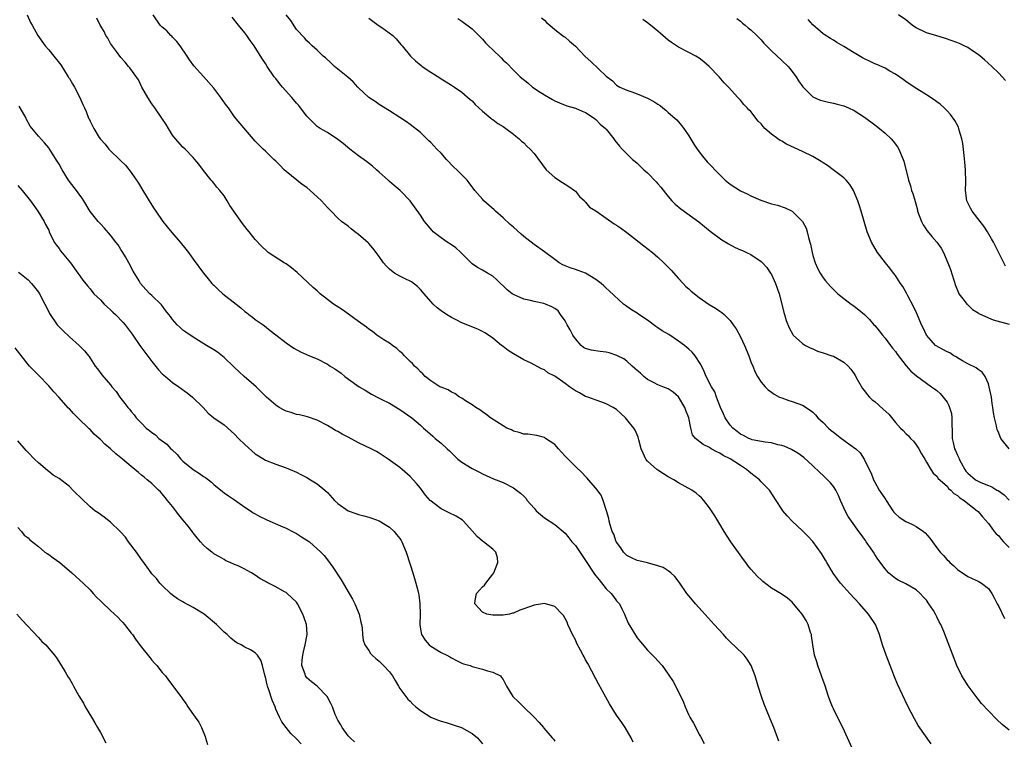
# Model space of a CAD drawing. Units: inches. Extents: x 2622000 to 2625000, y 1482000 to 1485000.
# Drawn here: x 2622833 to 2623024, y 1483893 to 1484032 of the extents above; entities that cross this region are included whole.
import ezdxf

# ---------------------------------------------------------------- set-up
doc = ezdxf.new("R2010")
doc.units = ezdxf.units.IN
doc.header["$MEASUREMENT"] = 0
doc.layers.add('LD26221482_10ft', color=81, linetype='Continuous')

msp = doc.modelspace()

# ---------------------------------------------------------------- linework, layer by layer
at = {"layer": 'LD26221482_10ft'}
for points, elevation in [([(2622834.82, 1484033), (2622835.5, 1484031.5), (2622835.81, 1484031), (2622836.9, 1484029), (2622838.31, 1484027), (2622839, 1484026.19), (2622839.98, 1484025), (2622841.32, 1484023.32), (2622842.8, 1484021), (2622842.86, 1484020.86), (2622843, 1484020.64), (2622843.59, 1484019.59), (2622843.98, 1484019), (2622845.05, 1484017), (2622845.62, 1484015.62), (2622845.94, 1484015), (2622846.27, 1484014.27), (2622846.73, 1484013), (2622846.84, 1484012.84), (2622847, 1484012.4), (2622847.49, 1484011.49), (2622847.72, 1484011), (2622848.76, 1484009.24), (2622849, 1484008.88), (2622849.93, 1484007.93), (2622850.64, 1484007), (2622851, 1484006.67), (2622852.7, 1484005), (2622852.87, 1484004.87), (2622853, 1484004.72), (2622853.89, 1484003.89), (2622855, 1484002.48), (2622856.4, 1484000.4), (2622857.22, 1483999), (2622859, 1483996.15), (2622859.45, 1483995.45), (2622859.73, 1483995), (2622861.12, 1483993), (2622861.93, 1483991.93), (2622862.84, 1483990.84), (2622864.49, 1483989), (2622865.59, 1483987.59), (2622866.08, 1483987), (2622867, 1483985.65), (2622868.98, 1483983), (2622869.88, 1483981.88), (2622870.61, 1483981), (2622870.8, 1483980.8), (2622871, 1483980.64), (2622871.8, 1483979.8), (2622872.74, 1483979), (2622875.29, 1483977), (2622876.23, 1483976.23), (2622877, 1483975.55), (2622877.33, 1483975.33), (2622877.78, 1483975), (2622878.47, 1483974.47), (2622879, 1483974.01), (2622880.51, 1483973), (2622880.79, 1483972.79), (2622881.87, 1483971.87), (2622883, 1483971.05), (2622885, 1483969.46), (2622886.46, 1483968.46), (2622887.76, 1483967.76), (2622889.5, 1483967), (2622891, 1483966.37), (2622893, 1483965.35), (2622893.22, 1483965.22), (2622893.52, 1483965), (2622894.45, 1483964.45), (2622895.62, 1483963.62), (2622896.36, 1483963), (2622898.68, 1483961.32), (2622899.15, 1483961), (2622900.3, 1483960.3), (2622901, 1483959.85), (2622901.54, 1483959.54), (2622902.86, 1483958.86), (2622903.41, 1483958.59), (2622905, 1483957.78), (2622907, 1483956.57), (2622909.34, 1483955), (2622911, 1483953.57), (2622911.6, 1483953), (2622912.35, 1483952.35), (2622913.39, 1483951.39), (2622913.85, 1483951), (2622915, 1483950.08), (2622916.19, 1483949), (2622916.61, 1483948.61), (2622917, 1483948.18), (2622917.6, 1483947.6), (2622918.26, 1483947), (2622919, 1483946.37), (2622921, 1483945.14), (2622922.44, 1483944.44), (2622923, 1483944.13), (2622925.18, 1483943.18), (2622927, 1483942.45), (2622929, 1483941.45), (2622929.61, 1483941), (2622930.4, 1483940.4), (2622931, 1483939.84), (2622931.39, 1483939.39), (2622931.69, 1483939), (2622933, 1483937.46), (2622933.44, 1483937), (2622934.24, 1483936.24), (2622935, 1483935.62), (2622937, 1483934.31), (2622939, 1483932.62), (2622939.76, 1483931.76), (2622940.35, 1483931), (2622941, 1483930.25), (2622942.31, 1483928.31), (2622943, 1483927.36), (2622944.74, 1483924.74), (2622945, 1483924.41), (2622945.59, 1483923.59), (2622947, 1483921.89), (2622947.92, 1483921), (2622948.37, 1483920.37), (2622949, 1483919.58), (2622949.54, 1483919), (2622949.99, 1483917.99), (2622950.5, 1483917), (2622950.63, 1483916.63), (2622951.24, 1483915.24), (2622953, 1483912.4), (2622953.59, 1483911.59), (2622955, 1483909.98), (2622955.96, 1483909), (2622956.49, 1483908.49), (2622957, 1483907.96), (2622957.79, 1483907), (2622959, 1483905.37), (2622959.93, 1483903.93), (2622961.41, 1483901), (2622961.96, 1483899.96), (2622962.29, 1483899), (2622963, 1483897.39), (2622963.19, 1483897), (2622963.87, 1483895.87), (2622964.31, 1483895), (2622965, 1483893.7), (2622965.26, 1483893.26), (2622965.93, 1483891.93)], 10220), ([(2622994.65, 1483891), (2622993.7, 1483893), (2622992.78, 1483895), (2622991.79, 1483897), (2622991, 1483898.63), (2622990.83, 1483899), (2622990.31, 1483900.31), (2622990.05, 1483901), (2622989.31, 1483903.31), (2622989, 1483904.14), (2622988.71, 1483905), (2622987.97, 1483907), (2622987.75, 1483907.75), (2622987.34, 1483909), (2622986.97, 1483911), (2622986.77, 1483912.77), (2622986.71, 1483913), (2622986.56, 1483913.44), (2622986.12, 1483915), (2622985.72, 1483915.72), (2622984.95, 1483917), (2622983.26, 1483919), (2622983, 1483919.28), (2622982.07, 1483920.07), (2622980.88, 1483920.88), (2622979, 1483922.02), (2622977.32, 1483923.32), (2622977, 1483923.59), (2622976.28, 1483924.28), (2622975, 1483925.7), (2622974.42, 1483926.42), (2622974, 1483927), (2622973.56, 1483927.56), (2622971.11, 1483931), (2622970.25, 1483932.25), (2622969.8, 1483933), (2622969, 1483934.38), (2622968.01, 1483936.01), (2622967, 1483937.58), (2622965.86, 1483939), (2622965.46, 1483939.46), (2622965, 1483939.9), (2622964.41, 1483940.41), (2622963.55, 1483941), (2622961, 1483942.36), (2622960.06, 1483943), (2622959, 1483943.53), (2622958.1, 1483944.1), (2622957, 1483944.83), (2622956.79, 1483945), (2622955, 1483946.6), (2622954.65, 1483947), (2622954.12, 1483948.12), (2622953.72, 1483949), (2622953.31, 1483950.69), (2622953.26, 1483951), (2622953.2, 1483951.2), (2622952.57, 1483952.57), (2622952.32, 1483953), (2622951, 1483954.67), (2622950.7, 1483955), (2622949.78, 1483955.78), (2622949, 1483956.56), (2622948.31, 1483957), (2622947, 1483957.71), (2622945.94, 1483958.06), (2622943.39, 1483959), (2622943, 1483959.13), (2622941.81, 1483959.81), (2622941, 1483960.22), (2622939.9, 1483961), (2622939, 1483961.59), (2622937, 1483963.01), (2622935.7, 1483963.7), (2622935, 1483964.26), (2622934.46, 1483964.46), (2622933.16, 1483965.16), (2622933, 1483965.26), (2622932.47, 1483965.53), (2622931, 1483966.22), (2622929, 1483967.34), (2622928.01, 1483968.01), (2622927, 1483968.77), (2622926.73, 1483969), (2622925, 1483970.37), (2622924.15, 1483971), (2622923.45, 1483971.45), (2622923, 1483971.7), (2622922.11, 1483972.11), (2622919, 1483973.35), (2622917.93, 1483973.93), (2622917, 1483974.4), (2622916.04, 1483975), (2622915, 1483975.69), (2622914.26, 1483976.26), (2622913.44, 1483977), (2622913, 1483977.47), (2622911.69, 1483979), (2622911.39, 1483979.39), (2622911, 1483979.82), (2622910.4, 1483980.4), (2622909.27, 1483981.27), (2622909, 1483981.42), (2622908.19, 1483981.81), (2622907, 1483982.42), (2622905.99, 1483983), (2622905.4, 1483983.4), (2622905, 1483983.75), (2622904.36, 1483984.36), (2622903.83, 1483985), (2622903, 1483986.2), (2622902.41, 1483987), (2622901.79, 1483987.79), (2622901, 1483988.69), (2622900.85, 1483988.85), (2622899, 1483990.48), (2622898.27, 1483991), (2622897.55, 1483991.55), (2622897, 1483992.06), (2622895.74, 1483993), (2622895, 1483993.64), (2622893.73, 1483995), (2622893, 1483995.68), (2622891.86, 1483997), (2622891, 1483997.77), (2622889.67, 1483999), (2622889, 1483999.53), (2622888.12, 1484000.12), (2622887.04, 1484001), (2622885, 1484002.63), (2622884.61, 1484003), (2622883.8, 1484003.8), (2622883, 1484004.65), (2622882.63, 1484005), (2622881, 1484006.59), (2622880.53, 1484007), (2622879.75, 1484007.75), (2622879, 1484008.53), (2622875, 1484013.26), (2622873.81, 1484015), (2622873.44, 1484015.44), (2622872.6, 1484016.6), (2622872.36, 1484017), (2622871, 1484018.75), (2622869, 1484021.07), (2622867.13, 1484023.13), (2622866.27, 1484024.27), (2622865.81, 1484025), (2622864.43, 1484027), (2622863.82, 1484027.82), (2622863, 1484028.64), (2622862.84, 1484028.84), (2622862.66, 1484029), (2622861.86, 1484029.86), (2622861, 1484030.57), (2622860.62, 1484031), (2622859.22, 1484033)], 10240), ([(2623025, 1483894.5), (2623023.64, 1483895.64), (2623022.61, 1483896.61), (2623021, 1483898.23), (2623019.69, 1483899.69), (2623019, 1483900.54), (2623018.64, 1483901), (2623017.09, 1483903.09), (2623016.3, 1483904.3), (2623015.88, 1483905), (2623014.9, 1483907), (2623012.39, 1483913.61), (2623011.78, 1483915), (2623011.46, 1483915.46), (2623011, 1483916.47), (2623010.81, 1483916.81), (2623010.73, 1483917), (2623010.34, 1483917.66), (2623009.48, 1483919), (2623009, 1483919.7), (2623008.35, 1483920.35), (2623007.79, 1483921), (2623007, 1483921.71), (2623005, 1483922.81), (2623003.53, 1483923.53), (2623003, 1483923.89), (2623002.38, 1483924.38), (2623001.66, 1483925), (2623001, 1483925.72), (2622999.62, 1483927.62), (2622999, 1483928.54), (2622998.72, 1483929), (2622998.17, 1483929.83), (2622997.35, 1483931), (2622997.2, 1483931.2), (2622997, 1483931.51), (2622996.37, 1483932.37), (2622995.94, 1483933), (2622994.48, 1483935), (2622993.87, 1483935.87), (2622993.26, 1483937), (2622993, 1483937.55), (2622992.39, 1483939), (2622991.96, 1483939.96), (2622991.44, 1483941), (2622991, 1483941.67), (2622990.4, 1483942.4), (2622989.84, 1483943), (2622989.42, 1483943.42), (2622989, 1483943.82), (2622988.38, 1483944.38), (2622987, 1483945.71), (2622985.27, 1483947.27), (2622984.11, 1483948.11), (2622982.85, 1483948.85), (2622981.46, 1483949.46), (2622981, 1483949.62), (2622980.23, 1483949.77), (2622979, 1483950.1), (2622977.77, 1483950.23), (2622975.26, 1483950.74), (2622975, 1483950.82), (2622974.6, 1483951), (2622973.55, 1483951.55), (2622973, 1483951.78), (2622972.33, 1483952.33), (2622971.53, 1483953), (2622971, 1483953.58), (2622970.02, 1483955), (2622969.72, 1483955.72), (2622969.09, 1483957), (2622968.35, 1483959), (2622968.01, 1483960.01), (2622967.4, 1483961), (2622966.35, 1483963), (2622965.95, 1483963.95), (2622965.3, 1483965.3), (2622964.23, 1483967), (2622963.66, 1483967.66), (2622963, 1483968.24), (2622962.58, 1483968.58), (2622962.13, 1483969), (2622961, 1483969.81), (2622959.11, 1483971.11), (2622957.84, 1483971.84), (2622957, 1483972.41), (2622956.62, 1483972.62), (2622955, 1483973.88), (2622953.27, 1483975), (2622953, 1483975.22), (2622951.87, 1483975.87), (2622951, 1483976.51), (2622950.69, 1483976.69), (2622950.3, 1483977), (2622947.57, 1483979.57), (2622947, 1483980.06), (2622946.53, 1483980.53), (2622946.01, 1483981), (2622945, 1483981.77), (2622942.99, 1483982.99), (2622941.52, 1483983.52), (2622941, 1483983.67), (2622939.99, 1483983.99), (2622939, 1483984.41), (2622938.57, 1483984.57), (2622937.84, 1483985), (2622937, 1483985.6), (2622935, 1483987.11), (2622933, 1483988.54), (2622931, 1483990.07), (2622930.49, 1483990.49), (2622929, 1483991.86), (2622928.39, 1483992.39), (2622927, 1483993.7), (2622925.51, 1483995), (2622925.25, 1483995.25), (2622923.27, 1483997), (2622923, 1483997.29), (2622921.54, 1483999), (2622920.46, 1484000.46), (2622920.03, 1484001), (2622919, 1484001.99), (2622918.06, 1484003), (2622917.49, 1484003.49), (2622917, 1484003.97), (2622916.5, 1484004.5), (2622916.07, 1484005), (2622915, 1484006.18), (2622914.17, 1484007), (2622913, 1484008.27), (2622912.61, 1484008.61), (2622912.22, 1484009), (2622911, 1484010.18), (2622909, 1484011.76), (2622908.27, 1484012.27), (2622907, 1484013.13), (2622905, 1484014.42), (2622903, 1484015.64), (2622902.22, 1484016.22), (2622901, 1484017), (2622899, 1484018.86), (2622898.86, 1484019), (2622898, 1484020), (2622896.92, 1484020.92), (2622894.37, 1484023), (2622893.67, 1484023.67), (2622892.62, 1484024.62), (2622892.18, 1484025), (2622891, 1484026.15), (2622890.04, 1484027), (2622889.52, 1484027.52), (2622889, 1484027.93), (2622888.52, 1484028.52), (2622887, 1484030.16), (2622885.87, 1484031.87), (2622885, 1484033)], 10260), ([(2623024.29, 1484020.29), (2623023.67, 1484021), (2623023, 1484021.68), (2623021.64, 1484023), (2623020.26, 1484024.26), (2623019.4, 1484025), (2623019, 1484025.32), (2623018.13, 1484025.87), (2623017, 1484026.62), (2623016.28, 1484027), (2623015.41, 1484027.41), (2623013.97, 1484027.97), (2623012.47, 1484028.47), (2623011, 1484028.88), (2623009, 1484029.49), (2623007, 1484030.45), (2623006.67, 1484030.67), (2623006.22, 1484031), (2623005, 1484031.99), (2623003.6, 1484033)], 10330), ([(2622980.39, 1483892.39), (2622979.42, 1483895), (2622978.73, 1483896.73), (2622977.56, 1483899.56), (2622977.03, 1483901), (2622976.41, 1483903), (2622976.1, 1483904.1), (2622975.83, 1483905), (2622975.05, 1483907), (2622974.27, 1483908.27), (2622973.67, 1483909), (2622973.35, 1483909.35), (2622971, 1483911.6), (2622970.31, 1483912.31), (2622969.68, 1483913), (2622967.92, 1483915), (2622965.55, 1483917.55), (2622964.27, 1483919), (2622963.68, 1483919.68), (2622962.62, 1483921), (2622961.14, 1483923.14), (2622960.28, 1483924.28), (2622959.51, 1483925), (2622959, 1483925.38), (2622958.01, 1483926.01), (2622957, 1483926.34), (2622955, 1483926.91), (2622953.28, 1483927.28), (2622953, 1483927.36), (2622951.85, 1483927.85), (2622951, 1483928.3), (2622950.33, 1483929), (2622949.79, 1483929.79), (2622949, 1483930.88), (2622948.94, 1483931), (2622948.43, 1483932.43), (2622948.15, 1483933), (2622947.75, 1483934.25), (2622947.55, 1483935), (2622947.46, 1483935.46), (2622947.01, 1483937), (2622946.36, 1483939), (2622945.98, 1483939.98), (2622945, 1483941.35), (2622943.54, 1483943), (2622943.31, 1483943.31), (2622943, 1483943.62), (2622942.35, 1483944.35), (2622941, 1483945.52), (2622939.3, 1483947.3), (2622939, 1483947.56), (2622938.35, 1483948.35), (2622937.71, 1483949), (2622937, 1483949.78), (2622935.25, 1483951), (2622935.11, 1483951.11), (2622935, 1483951.16), (2622933.55, 1483951.55), (2622931.78, 1483951.78), (2622931, 1483951.84), (2622930.13, 1483952.13), (2622929, 1483952.42), (2622928.62, 1483952.62), (2622927.74, 1483953), (2622927, 1483953.42), (2622924.58, 1483955), (2622923.69, 1483955.69), (2622923, 1483956.13), (2622922.52, 1483956.52), (2622921.72, 1483957), (2622921, 1483957.47), (2622919.73, 1483958.27), (2622919, 1483958.77), (2622918.87, 1483958.87), (2622918.59, 1483959), (2622917.65, 1483959.65), (2622917, 1483959.95), (2622916.39, 1483960.39), (2622915, 1483960.89), (2622914.93, 1483960.93), (2622914.78, 1483961), (2622913, 1483962.16), (2622911.9, 1483963), (2622911.48, 1483963.48), (2622911, 1483963.85), (2622910.48, 1483964.48), (2622909.88, 1483965), (2622909.48, 1483965.48), (2622909, 1483965.89), (2622907.92, 1483967), (2622907.48, 1483967.48), (2622907, 1483967.83), (2622906.42, 1483968.42), (2622905.56, 1483969), (2622905, 1483969.41), (2622903.9, 1483970.1), (2622902.56, 1483971), (2622901.69, 1483971.69), (2622901, 1483972.12), (2622900.52, 1483972.52), (2622899, 1483973.62), (2622897.06, 1483975.06), (2622895.89, 1483975.89), (2622894.67, 1483976.67), (2622894.18, 1483977), (2622893, 1483977.88), (2622891.59, 1483979), (2622891, 1483979.55), (2622890.21, 1483980.21), (2622887.12, 1483983.12), (2622886.02, 1483984.02), (2622885, 1483984.78), (2622884.62, 1483985), (2622881.5, 1483987), (2622881.22, 1483987.22), (2622880.21, 1483988.21), (2622879, 1483989.52), (2622877.84, 1483991), (2622877.44, 1483991.44), (2622876.56, 1483992.56), (2622874.1, 1483996.1), (2622873.59, 1483997), (2622873, 1483997.91), (2622872.12, 1483999), (2622871.59, 1483999.59), (2622871, 1484000.41), (2622870.7, 1484000.7), (2622870.45, 1484001), (2622869, 1484002.83), (2622868.06, 1484004.06), (2622867.33, 1484005), (2622867, 1484005.37), (2622865.41, 1484007), (2622865, 1484007.39), (2622863.55, 1484009), (2622863, 1484009.69), (2622862.19, 1484011), (2622861.75, 1484011.75), (2622860.94, 1484013), (2622859.54, 1484015), (2622859, 1484015.74), (2622858.17, 1484017), (2622857.05, 1484019), (2622856.38, 1484020.38), (2622854.73, 1484022.73), (2622854.47, 1484023), (2622853.82, 1484023.82), (2622853, 1484024.71), (2622852.14, 1484025.85), (2622851, 1484027.45), (2622850.45, 1484028.45), (2622850.07, 1484029), (2622849.74, 1484029.74), (2622848.94, 1484031), (2622848.31, 1484032.31)], 10230), ([(2623009.9, 1483891.9), (2623007.43, 1483895.43), (2623006.68, 1483896.68), (2623006.04, 1483897.96), (2623005.32, 1483899.32), (2623003.42, 1483903.42), (2623002.81, 1483904.81), (2623001.95, 1483907), (2623001.18, 1483909), (2623000.5, 1483911), (2623000.14, 1483912.14), (2622999.91, 1483913), (2622999.11, 1483915), (2622997.8, 1483917), (2622996.05, 1483919), (2622994.17, 1483921), (2622993, 1483922.28), (2622992.37, 1483923), (2622991.76, 1483923.76), (2622990.93, 1483924.93), (2622989.69, 1483927), (2622989.44, 1483927.44), (2622988.69, 1483928.69), (2622987, 1483931.04), (2622986.05, 1483932.05), (2622985, 1483933.09), (2622982.98, 1483935), (2622982.02, 1483936.02), (2622981.2, 1483937), (2622981, 1483937.28), (2622979.91, 1483939), (2622978.59, 1483941), (2622977, 1483942.61), (2622976.65, 1483943), (2622975, 1483944.26), (2622974.6, 1483944.6), (2622974.17, 1483945), (2622973, 1483945.74), (2622971, 1483947.03), (2622969.66, 1483947.66), (2622969, 1483948.14), (2622968.39, 1483948.39), (2622967.32, 1483949), (2622967, 1483949.23), (2622965.78, 1483949.78), (2622964.26, 1483951), (2622963.71, 1483951.71), (2622963.39, 1483953), (2622962.97, 1483955), (2622962.41, 1483956.41), (2622962.21, 1483957), (2622961, 1483959.02), (2622959.93, 1483959.93), (2622959, 1483960.58), (2622957.95, 1483961), (2622957, 1483961.35), (2622956.24, 1483961.76), (2622955, 1483962.38), (2622954.24, 1483963), (2622953.59, 1483963.59), (2622953, 1483964.1), (2622952.55, 1483964.55), (2622952.02, 1483965), (2622951, 1483965.91), (2622950.37, 1483966.37), (2622949.14, 1483967), (2622949.06, 1483967.06), (2622947.55, 1483967.55), (2622947, 1483967.67), (2622945.81, 1483967.81), (2622944.07, 1483968.07), (2622943, 1483968.4), (2622942.61, 1483968.61), (2622942.16, 1483969), (2622941, 1483970.24), (2622940.53, 1483971), (2622940, 1483972), (2622939.4, 1483973), (2622939, 1483973.77), (2622938.15, 1483975), (2622937.65, 1483975.65), (2622937, 1483976.13), (2622936.48, 1483976.48), (2622935.19, 1483977), (2622934.93, 1483977.07), (2622933, 1483977.47), (2622932.34, 1483977.66), (2622931, 1483977.96), (2622929, 1483978.84), (2622928.75, 1483979), (2622927.77, 1483979.77), (2622925.72, 1483981.72), (2622925, 1483982.37), (2622923.99, 1483983), (2622923.35, 1483983.35), (2622923, 1483983.56), (2622922.04, 1483984.04), (2622921, 1483984.8), (2622920.89, 1483984.89), (2622918.85, 1483987), (2622917.85, 1483987.85), (2622917, 1483988.48), (2622916.17, 1483989), (2622915, 1483989.78), (2622913.49, 1483991), (2622913.24, 1483991.24), (2622911.79, 1483993), (2622911, 1483994.2), (2622909.01, 1483997), (2622907.07, 1483999), (2622905.92, 1483999.92), (2622905, 1484000.73), (2622904.72, 1484001), (2622903, 1484002.53), (2622902.51, 1484003), (2622901.7, 1484003.7), (2622900.56, 1484004.56), (2622899, 1484005.7), (2622897.31, 1484007), (2622896.06, 1484008.06), (2622895, 1484008.87), (2622893, 1484010.18), (2622891.59, 1484011), (2622891, 1484011.39), (2622890.17, 1484012.17), (2622889.36, 1484013), (2622889, 1484013.36), (2622887.76, 1484015), (2622887.42, 1484015.42), (2622887, 1484015.88), (2622886.09, 1484017), (2622884.29, 1484019), (2622883.71, 1484019.71), (2622883, 1484020.62), (2622882.68, 1484021), (2622881.31, 1484023), (2622881, 1484023.53), (2622880.39, 1484024.39), (2622879, 1484026.67), (2622878.79, 1484027), (2622878.03, 1484028.03), (2622877.37, 1484029), (2622877, 1484029.5), (2622875.77, 1484031), (2622874.54, 1484032.54)], 10250), ([(2622901, 1484032.32), (2622901.75, 1484031.75), (2622902.84, 1484031), (2622903.49, 1484030.51), (2622905.63, 1484029), (2622906.31, 1484028.31), (2622907.22, 1484027.22), (2622907.43, 1484027), (2622909.06, 1484025), (2622910.06, 1484024.06), (2622911.15, 1484023.15), (2622911.35, 1484023), (2622913, 1484021.88), (2622914.76, 1484020.76), (2622915, 1484020.58), (2622916.01, 1484020.01), (2622917, 1484019.34), (2622917.57, 1484019), (2622919, 1484017.99), (2622920.61, 1484016.61), (2622921, 1484016.3), (2622921.61, 1484015.61), (2622923, 1484014.36), (2622924.62, 1484013), (2622924.81, 1484012.81), (2622925, 1484012.71), (2622925.97, 1484011.97), (2622927, 1484011.37), (2622927.54, 1484011), (2622929, 1484009.87), (2622929.47, 1484009.47), (2622930.12, 1484009), (2622930.55, 1484008.55), (2622931, 1484008.17), (2622931.58, 1484007.58), (2622932.27, 1484007), (2622933, 1484006.12), (2622935.37, 1484003), (2622937, 1484001.5), (2622938.49, 1484000.49), (2622939.72, 1483999.72), (2622940.83, 1483999), (2622941, 1483998.83), (2622941.81, 1483997.81), (2622942.77, 1483997), (2622942.86, 1483996.86), (2622943, 1483996.74), (2622943.77, 1483995.77), (2622945, 1483995.01), (2622947, 1483993.63), (2622948.5, 1483992.5), (2622949, 1483992.26), (2622949.72, 1483991.72), (2622951, 1483990.86), (2622953.38, 1483989), (2622954.25, 1483988.25), (2622955.95, 1483987), (2622957, 1483986.07), (2622958.16, 1483985), (2622959, 1483984.13), (2622959.53, 1483983.53), (2622961, 1483981.97), (2622961.88, 1483981), (2622962.4, 1483980.4), (2622963, 1483979.94), (2622963.46, 1483979.46), (2622965, 1483978.24), (2622966.93, 1483976.93), (2622968.17, 1483976.17), (2622969, 1483975.6), (2622969.37, 1483975.37), (2622969.8, 1483975), (2622971, 1483973.8), (2622971.59, 1483973), (2622972.17, 1483972.17), (2622973, 1483970.65), (2622973.76, 1483969), (2622974.6, 1483967), (2622975, 1483965.83), (2622975.35, 1483965), (2622975.8, 1483963.8), (2622976.31, 1483963), (2622977, 1483961.85), (2622977.75, 1483961), (2622978.37, 1483960.37), (2622979, 1483959.95), (2622979.52, 1483959.52), (2622980.57, 1483959), (2622981, 1483958.83), (2622982.33, 1483958.33), (2622983, 1483958.16), (2622985, 1483957.42), (2622986.48, 1483956.48), (2622987, 1483956.07), (2622987.52, 1483955.52), (2622987.97, 1483955), (2622989, 1483954.06), (2622990.04, 1483953), (2622990.55, 1483952.55), (2622991, 1483952.19), (2622992.57, 1483951), (2622993, 1483950.65), (2622994.26, 1483949.74), (2622995.32, 1483949), (2622996.18, 1483948.18), (2622996.96, 1483947), (2622997.9, 1483945), (2622998.28, 1483944.28), (2622998.73, 1483943), (2622999, 1483942.53), (2622999.82, 1483941), (2623000.33, 1483940.33), (2623001.12, 1483939.12), (2623001.18, 1483939), (2623002.52, 1483937), (2623002.7, 1483936.7), (2623003, 1483936.39), (2623003.72, 1483935.72), (2623005, 1483934.9), (2623006.32, 1483934.32), (2623007, 1483933.94), (2623008.43, 1483933), (2623008.74, 1483932.74), (2623009.68, 1483931.68), (2623010.15, 1483931), (2623011, 1483929.83), (2623011.66, 1483929), (2623012.31, 1483928.31), (2623013, 1483927.49), (2623013.26, 1483927.26), (2623013.53, 1483927), (2623014.32, 1483926.32), (2623015, 1483925.6), (2623017, 1483924.29), (2623017.88, 1483923.88), (2623019, 1483923.38), (2623019.64, 1483923), (2623021, 1483921.93), (2623021.66, 1483921), (2623022.15, 1483920.15), (2623022.69, 1483919), (2623023, 1483918.43), (2623024.14, 1483916.14)], 10270), ([(2622918.25, 1484032.25), (2622919, 1484031.76), (2622921, 1484030.29), (2622922.62, 1484028.62), (2622923, 1484028.29), (2622923.58, 1484027.58), (2622924.16, 1484027), (2622925, 1484026.17), (2622926.64, 1484024.64), (2622927, 1484024.23), (2622927.67, 1484023.67), (2622929, 1484022.28), (2622930.34, 1484021), (2622931.8, 1484019.8), (2622932.7, 1484019), (2622933, 1484018.78), (2622933.67, 1484018.33), (2622935, 1484017.48), (2622936.6, 1484016.6), (2622937, 1484016.35), (2622937.93, 1484015.93), (2622939.34, 1484015.34), (2622941, 1484014.9), (2622942.31, 1484014.31), (2622943, 1484014.04), (2622944.63, 1484013), (2622945, 1484012.69), (2622945.84, 1484011.84), (2622946.87, 1484011), (2622947, 1484010.82), (2622948.46, 1484009), (2622948.67, 1484008.67), (2622949.54, 1484007.54), (2622950.1, 1484007), (2622950.52, 1484006.52), (2622951, 1484006.09), (2622952.08, 1484005), (2622952.57, 1484004.57), (2622953, 1484004.24), (2622953.61, 1484003.61), (2622954.27, 1484003), (2622955, 1484002.37), (2622956.66, 1484000.66), (2622957, 1484000.29), (2622957.59, 1483999.59), (2622958.45, 1483998.45), (2622959, 1483997.78), (2622959.68, 1483997), (2622960.33, 1483996.33), (2622961.41, 1483995.41), (2622964.9, 1483992.9), (2622966.02, 1483992.02), (2622967.1, 1483991.1), (2622969.4, 1483989.4), (2622970.12, 1483989), (2622970.66, 1483988.66), (2622971.96, 1483987.96), (2622973, 1483987.52), (2622973.35, 1483987.35), (2622974.18, 1483987), (2622975, 1483986.59), (2622977, 1483985.23), (2622977.24, 1483985), (2622978.07, 1483984.07), (2622978.83, 1483983), (2622979, 1483982.71), (2622979.75, 1483981), (2622980.09, 1483980.09), (2622980.45, 1483979), (2622981, 1483977), (2622981.39, 1483975.39), (2622981.51, 1483975), (2622981.82, 1483973.82), (2622982.39, 1483972.39), (2622983.1, 1483971.1), (2622983.19, 1483971), (2622985, 1483969.38), (2622985.59, 1483969), (2622986.5, 1483968.5), (2622987, 1483968.31), (2622987.89, 1483967.89), (2622989, 1483967.56), (2622990.69, 1483967), (2622991, 1483966.88), (2622993, 1483965.75), (2622993.84, 1483965), (2622994.36, 1483964.36), (2622995, 1483963.46), (2622995.18, 1483963.18), (2622995.67, 1483962.33), (2622996.62, 1483960.62), (2622997, 1483960.18), (2622997.5, 1483959.5), (2622997.96, 1483959), (2622998.48, 1483958.48), (2622999, 1483958.1), (2623000.65, 1483956.65), (2623001.69, 1483955.69), (2623003, 1483954.06), (2623003.96, 1483953), (2623004.49, 1483952.49), (2623005, 1483951.91), (2623005.5, 1483951.5), (2623005.94, 1483951), (2623006.47, 1483950.47), (2623007, 1483949.77), (2623007.52, 1483949), (2623008.03, 1483948.03), (2623008.67, 1483947), (2623009, 1483946.4), (2623009.85, 1483945), (2623010.28, 1483944.28), (2623011, 1483943.69), (2623011.25, 1483943.25), (2623013, 1483941.72), (2623013.3, 1483941.3), (2623013.72, 1483941), (2623014.33, 1483940.33), (2623015, 1483939.95), (2623015.47, 1483939.47), (2623016.32, 1483939), (2623017, 1483938.4), (2623018.86, 1483937), (2623019, 1483936.85), (2623019.84, 1483935.84), (2623021, 1483934.52), (2623021.64, 1483933.64), (2623022.15, 1483933), (2623022.54, 1483932.54), (2623023, 1483932.12), (2623023.48, 1483931.48), (2623023.91, 1483931), (2623025, 1483929.84)], 10280), ([(2622934.42, 1484032.42), (2622935, 1484031.92), (2622935.45, 1484031.45), (2622936.03, 1484031), (2622937, 1484030.13), (2622938.52, 1484029), (2622938.78, 1484028.78), (2622939, 1484028.62), (2622939.86, 1484027.86), (2622941, 1484026.89), (2622942.92, 1484024.92), (2622943.97, 1484023.97), (2622947, 1484021.08), (2622948.18, 1484020.18), (2622949, 1484019.38), (2622949.63, 1484019), (2622951, 1484018.4), (2622951.94, 1484018.06), (2622953, 1484017.71), (2622955, 1484016.87), (2622956.23, 1484016.23), (2622957, 1484015.69), (2622957.42, 1484015.42), (2622957.92, 1484015), (2622958.53, 1484014.53), (2622959, 1484014.09), (2622960.25, 1484013), (2622960.63, 1484012.63), (2622961.58, 1484011.58), (2622962.01, 1484011), (2622963, 1484009.54), (2622963.96, 1484007.96), (2622964.57, 1484007), (2622965.63, 1484005.63), (2622966.56, 1484004.55), (2622969, 1484001.99), (2622970.04, 1484001), (2622971, 1484000.18), (2622973, 1483998.89), (2622974.3, 1483998.3), (2622975, 1483997.93), (2622976.93, 1483997.07), (2622979, 1483996.4), (2622980.13, 1483996.13), (2622981.65, 1483995.65), (2622983, 1483994.98), (2622985, 1483993), (2622985.68, 1483991.68), (2622985.87, 1483991), (2622986.14, 1483989.86), (2622986.43, 1483989), (2622986.56, 1483988.56), (2622986.85, 1483987), (2622987, 1483986.37), (2622987.44, 1483985), (2622987.93, 1483983.93), (2622988.43, 1483983), (2622989, 1483982.1), (2622989.48, 1483981.48), (2622990.41, 1483980.41), (2622991.4, 1483979.4), (2622991.86, 1483979), (2622993, 1483978.06), (2622994.42, 1483977), (2622994.76, 1483976.76), (2622995, 1483976.6), (2622995.9, 1483975.9), (2622997, 1483974.94), (2622997.98, 1483973.98), (2622998.82, 1483973), (2622999, 1483972.82), (2622999.84, 1483971.84), (2623000.49, 1483971), (2623001, 1483970.41), (2623002.07, 1483969), (2623002.46, 1483968.46), (2623003, 1483967.79), (2623003.32, 1483967.32), (2623005.05, 1483965.05), (2623006, 1483964), (2623007.09, 1483963.09), (2623009, 1483961.67), (2623009.98, 1483961), (2623010.57, 1483960.57), (2623011, 1483960.23), (2623011.66, 1483959.66), (2623012.26, 1483959), (2623013, 1483958), (2623013.37, 1483957.37), (2623013.83, 1483955.83), (2623013.93, 1483955), (2623013.89, 1483954.11), (2623014, 1483952), (2623013.98, 1483951), (2623014.21, 1483950.21), (2623014.47, 1483949), (2623014.64, 1483948.64), (2623015, 1483947.77), (2623015.26, 1483947.26), (2623015.34, 1483947), (2623015.72, 1483946.28), (2623016.42, 1483945), (2623016.66, 1483944.66), (2623017, 1483944.26), (2623018.5, 1483943), (2623019, 1483942.69), (2623019.55, 1483942.45), (2623021, 1483941.88), (2623021.64, 1483941.64), (2623022.66, 1483941), (2623022.88, 1483940.88), (2623024.05, 1483940.05), (2623025.01, 1483939.01)], 10290), ([(2623025.02, 1483949), (2623023.44, 1483951), (2623023.27, 1483951.27), (2623023, 1483952.02), (2623022.72, 1483952.72), (2623022.65, 1483953), (2623022.58, 1483953.42), (2623022.21, 1483955), (2623022.02, 1483956.02), (2623021.89, 1483957), (2623021.76, 1483957.76), (2623021.59, 1483959), (2623021.18, 1483961), (2623021, 1483961.56), (2623020.35, 1483963), (2623019.8, 1483963.8), (2623019, 1483964.32), (2623018.65, 1483964.65), (2623017, 1483965.45), (2623016.01, 1483965.99), (2623015, 1483966.61), (2623014.78, 1483966.78), (2623014.34, 1483967), (2623013.52, 1483967.52), (2623013, 1483967.73), (2623012.2, 1483968.2), (2623010.91, 1483968.9), (2623010.79, 1483969), (2623009.92, 1483969.92), (2623009, 1483971), (2623008.38, 1483972.38), (2623008.07, 1483973), (2623007.16, 1483975.16), (2623006.51, 1483976.51), (2623005.39, 1483978.61), (2623005.13, 1483979.13), (2623004.41, 1483980.41), (2623004, 1483981), (2623003, 1483982.51), (2623002.62, 1483983), (2623001.94, 1483983.94), (2623001.08, 1483985), (2622999.55, 1483987), (2622998.39, 1483989), (2622997.55, 1483991), (2622996.92, 1483993), (2622996.36, 1483995), (2622996.02, 1483996.02), (2622995.72, 1483997), (2622994.88, 1483999), (2622994.16, 1484000.16), (2622993.48, 1484001), (2622993, 1484001.45), (2622990.96, 1484003), (2622989.84, 1484003.84), (2622989, 1484004.32), (2622988.61, 1484004.61), (2622987.99, 1484005), (2622987, 1484005.55), (2622985, 1484006.52), (2622981.93, 1484007.93), (2622981, 1484008.49), (2622980.65, 1484008.65), (2622980.2, 1484009), (2622979, 1484009.88), (2622977.69, 1484011), (2622977.35, 1484011.35), (2622977, 1484011.87), (2622976.39, 1484012.39), (2622975, 1484014.24), (2622974.6, 1484014.6), (2622974.26, 1484015), (2622973.63, 1484015.63), (2622973, 1484016.43), (2622972.72, 1484016.72), (2622972.49, 1484017), (2622970.68, 1484019), (2622969.83, 1484019.83), (2622968.84, 1484021), (2622966.95, 1484023), (2622965.89, 1484023.89), (2622965, 1484024.61), (2622964.32, 1484025), (2622963, 1484025.71), (2622961, 1484026.69), (2622959.62, 1484027.62), (2622959, 1484028.07), (2622957.96, 1484029), (2622957.44, 1484029.44), (2622957, 1484029.79), (2622955.58, 1484031), (2622955, 1484031.45), (2622954.1, 1484032.1)], 10300), ([(2622972.29, 1484032.29), (2622973, 1484031.75), (2622973.39, 1484031.39), (2622973.89, 1484031), (2622974.49, 1484030.49), (2622975, 1484030.09), (2622976.17, 1484029), (2622976.56, 1484028.56), (2622977, 1484028.12), (2622977.52, 1484027.52), (2622979, 1484025.99), (2622981, 1484024.16), (2622982.21, 1484023), (2622982.57, 1484022.57), (2622983.78, 1484021), (2622984.22, 1484020.22), (2622985.05, 1484019.05), (2622987, 1484017.13), (2622988.44, 1484016.44), (2622989, 1484016.33), (2622990.05, 1484016.05), (2622991, 1484015.9), (2622991.7, 1484015.7), (2622993, 1484015.38), (2622993.89, 1484015), (2622995, 1484014.48), (2622997, 1484013.18), (2622999, 1484011.7), (2622999.9, 1484011), (2623001, 1484010.09), (2623002.14, 1484009), (2623002.55, 1484008.55), (2623003.4, 1484007.4), (2623003.65, 1484007), (2623004.12, 1484005.88), (2623004.52, 1484005), (2623004.64, 1484004.64), (2623005.51, 1484001), (2623005.89, 1483999.89), (2623006.14, 1483999), (2623006.38, 1483998.38), (2623006.84, 1483996.84), (2623007.25, 1483995.25), (2623007.3, 1483995), (2623008.02, 1483993), (2623008.35, 1483992.35), (2623009, 1483991.38), (2623009.16, 1483991.16), (2623010.07, 1483990.07), (2623011.02, 1483989), (2623011.83, 1483987.83), (2623012.31, 1483987), (2623013.16, 1483985), (2623013.65, 1483983.65), (2623014.6, 1483980.6), (2623015.19, 1483979.19), (2623015.29, 1483979), (2623016.3, 1483977.7), (2623016.81, 1483977), (2623016.91, 1483976.91), (2623017, 1483976.84), (2623017.95, 1483975.95), (2623019, 1483975.32), (2623019.18, 1483975.18), (2623021, 1483974.3), (2623021.95, 1483973.95), (2623025, 1483973.09)], 10310), ([(2623024.3, 1483984.3), (2623024, 1483985), (2623022.33, 1483988.33), (2623021.99, 1483989), (2623021.63, 1483989.63), (2623020.81, 1483991), (2623020.09, 1483992.09), (2623019.43, 1483993), (2623017.86, 1483995), (2623017.53, 1483995.53), (2623016.87, 1483996.87), (2623016.81, 1483997), (2623016.58, 1483999), (2623016.64, 1484000.64), (2623016.57, 1484003), (2623016.45, 1484004.45), (2623016.28, 1484005.72), (2623016.07, 1484008.07), (2623015.88, 1484009), (2623015.37, 1484010.63), (2623015.28, 1484011), (2623015.2, 1484011.2), (2623014.5, 1484012.5), (2623013.67, 1484013.67), (2623013, 1484014.4), (2623012.41, 1484015), (2623011.67, 1484015.67), (2623011, 1484016.15), (2623010.52, 1484016.52), (2623009, 1484017.51), (2623006.62, 1484019), (2623005, 1484020.08), (2623004.47, 1484020.47), (2623003, 1484021.48), (2623001.93, 1484022.07), (2623001, 1484022.63), (2622999.37, 1484023.37), (2622999, 1484023.5), (2622998, 1484024), (2622997, 1484024.44), (2622996.64, 1484024.64), (2622995, 1484025.6), (2622993, 1484026.86), (2622991.64, 1484027.64), (2622991, 1484028.09), (2622990.4, 1484028.4), (2622989.17, 1484029.17), (2622989, 1484029.31), (2622987.01, 1484031.01), (2622986.07, 1484032.07)], 10320), ([(2622952.21, 1483892.21), (2622951.84, 1483893), (2622950.66, 1483895), (2622949.98, 1483895.98), (2622949, 1483897.43), (2622947.63, 1483899.63), (2622945.5, 1483903.5), (2622945, 1483904.47), (2622943.39, 1483907.39), (2622943, 1483908.16), (2622942.69, 1483908.68), (2622942.52, 1483909), (2622941.97, 1483909.97), (2622941.3, 1483911.3), (2622941, 1483911.97), (2622940.46, 1483913), (2622939.54, 1483915), (2622939.39, 1483915.39), (2622939, 1483916.16), (2622938.7, 1483916.7), (2622938.46, 1483917), (2622937, 1483918.47), (2622935, 1483919.03), (2622933, 1483918.69), (2622931, 1483917.97), (2622930.25, 1483917.75), (2622929, 1483917.19), (2622928.83, 1483917.17), (2622928.23, 1483917), (2622927, 1483916.77), (2622925, 1483916.78), (2622923.87, 1483917), (2622923, 1483917.36), (2622921.52, 1483919), (2622921.62, 1483919.62), (2622921.88, 1483921), (2622923, 1483922.23), (2622923.43, 1483922.57), (2622923.66, 1483923), (2622925, 1483924.69), (2622925.21, 1483925), (2622925.97, 1483927), (2622925.9, 1483927.9), (2622925.58, 1483929), (2622925, 1483929.58), (2622923.2, 1483931), (2622923, 1483931.12), (2622922, 1483932), (2622921, 1483933.09), (2622919.35, 1483935), (2622919.17, 1483935.17), (2622917.94, 1483935.94), (2622916.57, 1483936.57), (2622915, 1483937.34), (2622913.43, 1483938.57), (2622913, 1483938.89), (2622912.88, 1483939), (2622911.98, 1483939.98), (2622911, 1483941.36), (2622910.23, 1483942.23), (2622909.59, 1483943), (2622909, 1483943.64), (2622907.45, 1483945), (2622907, 1483945.35), (2622904.77, 1483947), (2622903, 1483948.13), (2622902.46, 1483948.46), (2622901.46, 1483949), (2622899, 1483950.13), (2622897, 1483951.21), (2622895.81, 1483951.81), (2622895, 1483952.34), (2622894.54, 1483952.54), (2622893.81, 1483953), (2622893, 1483953.47), (2622891, 1483954.49), (2622889.15, 1483955.15), (2622887.57, 1483955.57), (2622887, 1483955.63), (2622885.98, 1483955.98), (2622885, 1483956.27), (2622884.5, 1483956.5), (2622883.64, 1483957), (2622883, 1483957.41), (2622881.18, 1483959), (2622879.15, 1483961), (2622876.87, 1483963), (2622875.86, 1483963.86), (2622875, 1483964.69), (2622874.83, 1483964.83), (2622873, 1483966.65), (2622871.67, 1483967.67), (2622871, 1483968.16), (2622869.57, 1483969), (2622867, 1483970.56), (2622865.56, 1483971.56), (2622865, 1483971.95), (2622864.44, 1483972.44), (2622863.9, 1483973), (2622863, 1483973.99), (2622862.56, 1483974.56), (2622862.24, 1483975), (2622861.71, 1483975.71), (2622860.82, 1483976.82), (2622859, 1483978.66), (2622858.6, 1483979), (2622857.82, 1483979.82), (2622856.78, 1483981), (2622856.5, 1483981.5), (2622855.38, 1483983.38), (2622854.54, 1483985), (2622853.87, 1483986.13), (2622853.35, 1483987), (2622853, 1483987.55), (2622852.43, 1483988.43), (2622852.03, 1483989), (2622851, 1483990.35), (2622849.73, 1483991.73), (2622849, 1483992.55), (2622848.77, 1483992.77), (2622848.56, 1483993), (2622847, 1483994.92), (2622845.8, 1483997), (2622845.48, 1483997.48), (2622845, 1483998.09), (2622844.37, 1483999), (2622843, 1484000.74), (2622842.82, 1484001), (2622841.6, 1484003), (2622841, 1484004.1), (2622840.67, 1484004.67), (2622839.11, 1484007.11), (2622839, 1484007.26), (2622838.18, 1484008.18), (2622837, 1484009.47), (2622835.41, 1484011.41), (2622834.73, 1484012.73), (2622834.61, 1484013), (2622833.46, 1484015), (2622833.29, 1484015.29)], 10210), ([(2622833, 1483999.95), (2622833.88, 1483999), (2622835.46, 1483997), (2622836.09, 1483996.09), (2622836.9, 1483995), (2622838.1, 1483993), (2622838.4, 1483992.4), (2622839, 1483991.28), (2622839.12, 1483991), (2622840.08, 1483989), (2622840.44, 1483988.44), (2622841, 1483987.75), (2622841.3, 1483987.3), (2622843.23, 1483985), (2622844.65, 1483983), (2622845, 1483982.47), (2622845.62, 1483981.62), (2622846.5, 1483980.5), (2622847, 1483979.94), (2622847.77, 1483979), (2622849, 1483977.82), (2622849.76, 1483977), (2622850.37, 1483976.37), (2622851, 1483975.86), (2622851.43, 1483975.44), (2622851.92, 1483975), (2622853.43, 1483973.43), (2622853.82, 1483973), (2622855.19, 1483971.19), (2622856.68, 1483969), (2622859, 1483965.86), (2622860.29, 1483964.29), (2622861, 1483963.51), (2622861.59, 1483963), (2622863, 1483961.84), (2622864.21, 1483961), (2622865.83, 1483959.83), (2622866.87, 1483959), (2622868.92, 1483957), (2622869.9, 1483955.9), (2622871, 1483955), (2622873, 1483953.6), (2622874.36, 1483952.36), (2622875, 1483951.81), (2622875.76, 1483951), (2622877, 1483949.78), (2622879, 1483948.03), (2622879.62, 1483947.62), (2622881, 1483946.78), (2622883, 1483945.98), (2622885, 1483945.3), (2622885.74, 1483945), (2622887, 1483944.44), (2622887.93, 1483943.93), (2622889, 1483943.41), (2622889.73, 1483943), (2622891, 1483942.18), (2622892.47, 1483941), (2622893, 1483940.51), (2622894.35, 1483939), (2622895, 1483938.41), (2622896.98, 1483936.98), (2622898.46, 1483936.46), (2622899, 1483936.25), (2622900.03, 1483936.03), (2622901, 1483935.72), (2622901.57, 1483935.57), (2622903, 1483935.05), (2622905, 1483933.81), (2622905.94, 1483933), (2622906.39, 1483932.39), (2622907, 1483931.63), (2622907.24, 1483931.24), (2622907.42, 1483931), (2622908.22, 1483929), (2622909, 1483926.61), (2622909.5, 1483925), (2622909.87, 1483923.87), (2622910.12, 1483923), (2622910.47, 1483921.53), (2622910.63, 1483921), (2622910.69, 1483920.69), (2622910.91, 1483919), (2622910.94, 1483917), (2622910.87, 1483915), (2622911, 1483914.09), (2622911.2, 1483913), (2622911.92, 1483911.92), (2622912.72, 1483911), (2622913, 1483910.77), (2622915, 1483909.58), (2622916.13, 1483909), (2622916.69, 1483908.69), (2622917, 1483908.49), (2622917.97, 1483907.97), (2622919, 1483907.48), (2622919.35, 1483907.34), (2622920.61, 1483907), (2622921, 1483906.85), (2622923, 1483906.34), (2622923.97, 1483906.03), (2622925, 1483905.75), (2622926.48, 1483905), (2622926.73, 1483904.73), (2622927, 1483904.31), (2622927.45, 1483903.45), (2622927.66, 1483903), (2622928.9, 1483901), (2622930.01, 1483900.01), (2622930.95, 1483899), (2622933, 1483897.04), (2622934.02, 1483896.02), (2622934.83, 1483895), (2622934.92, 1483894.92), (2622936.53, 1483893), (2622936.75, 1483892.75), (2622937, 1483892.39)], 10200), ([(2622833.17, 1483983.17), (2622833.43, 1483983), (2622835, 1483981.67), (2622835.67, 1483981), (2622836.27, 1483980.27), (2622837, 1483979.31), (2622837.19, 1483979), (2622838.22, 1483977), (2622838.5, 1483976.5), (2622839.17, 1483975.17), (2622840.66, 1483973), (2622841, 1483972.6), (2622841.83, 1483971.83), (2622843, 1483970.65), (2622844.92, 1483969), (2622845.93, 1483967.93), (2622846.71, 1483967), (2622846.83, 1483966.83), (2622847, 1483966.53), (2622848.01, 1483965), (2622848.45, 1483964.45), (2622849.28, 1483963.28), (2622851, 1483961.33), (2622851.25, 1483961), (2622852.08, 1483960.08), (2622852.77, 1483959), (2622853, 1483958.69), (2622853.76, 1483957.76), (2622854.33, 1483957), (2622854.66, 1483956.66), (2622855, 1483956.2), (2622855.54, 1483955.54), (2622855.96, 1483955), (2622857, 1483953.96), (2622857.89, 1483953), (2622858.53, 1483952.53), (2622859, 1483952.13), (2622859.66, 1483951.66), (2622860.34, 1483951), (2622861.86, 1483949.86), (2622862.64, 1483949), (2622862.83, 1483948.83), (2622863.86, 1483947.86), (2622864.61, 1483947), (2622865, 1483946.61), (2622867, 1483944.97), (2622868.22, 1483944.22), (2622869, 1483943.61), (2622869.39, 1483943.39), (2622870.51, 1483942.51), (2622871, 1483942.06), (2622872.68, 1483940.68), (2622873, 1483940.48), (2622873.85, 1483939.85), (2622875, 1483939.12), (2622877, 1483937.71), (2622878.08, 1483937), (2622878.6, 1483936.6), (2622879, 1483936.38), (2622879.86, 1483935.86), (2622881, 1483935.36), (2622881.24, 1483935.24), (2622883.91, 1483934.09), (2622885, 1483933.6), (2622886.23, 1483933), (2622887, 1483932.55), (2622887.94, 1483931.94), (2622889.49, 1483931), (2622891.73, 1483929), (2622892.32, 1483928.32), (2622893, 1483927.47), (2622894.06, 1483926.06), (2622895.62, 1483923.62), (2622897.18, 1483921), (2622897.85, 1483919.85), (2622898.31, 1483919), (2622899.15, 1483917), (2622899.44, 1483915.44), (2622899.58, 1483915), (2622899.7, 1483914.3), (2622899.76, 1483913), (2622899.91, 1483911.91), (2622900.22, 1483911), (2622901, 1483909.93), (2622901.35, 1483909.35), (2622901.67, 1483909), (2622902.38, 1483908.38), (2622903, 1483907.89), (2622903.43, 1483907.43), (2622903.87, 1483907), (2622905, 1483905.79), (2622905.56, 1483905), (2622906.11, 1483904.11), (2622906.72, 1483903), (2622907, 1483902.55), (2622908.15, 1483901), (2622908.54, 1483900.54), (2622909, 1483900.12), (2622909.55, 1483899.55), (2622910.09, 1483899), (2622911, 1483898.3), (2622913, 1483897.04), (2622914.46, 1483896.46), (2622915, 1483896.28), (2622915.99, 1483895.99), (2622917.51, 1483895.51), (2622918.96, 1483895), (2622921, 1483893.84), (2622922.04, 1483893), (2622923, 1483891.84)], 10190), ([(2622898.23, 1483892.23), (2622897.4, 1483893), (2622897, 1483893.45), (2622895.83, 1483895), (2622895.57, 1483895.57), (2622895, 1483896.48), (2622894.82, 1483896.82), (2622894.71, 1483897), (2622894.47, 1483897.53), (2622893.94, 1483899), (2622893.66, 1483899.66), (2622892.92, 1483901), (2622891.01, 1483903), (2622889.89, 1483903.89), (2622889, 1483904.66), (2622888.84, 1483904.84), (2622888.72, 1483905), (2622888.64, 1483905.36), (2622888.03, 1483907), (2622888.07, 1483908.07), (2622888.2, 1483909), (2622888.32, 1483909.68), (2622888.69, 1483911), (2622889.08, 1483913), (2622889, 1483914.11), (2622888.92, 1483915), (2622888.42, 1483916.42), (2622888.19, 1483917), (2622887.19, 1483919), (2622887, 1483919.27), (2622885.17, 1483921), (2622885, 1483921.13), (2622884.69, 1483921.31), (2622883, 1483922.23), (2622881.17, 1483923.17), (2622881, 1483923.29), (2622879.9, 1483923.9), (2622879, 1483924.54), (2622878.25, 1483925), (2622877.41, 1483925.41), (2622877, 1483925.65), (2622875.7, 1483926.3), (2622875, 1483926.6), (2622874.14, 1483927), (2622873.32, 1483927.32), (2622873, 1483927.52), (2622872.05, 1483928.05), (2622871, 1483928.67), (2622870.82, 1483928.82), (2622870.57, 1483929), (2622869.69, 1483929.69), (2622869, 1483930.32), (2622868.41, 1483931), (2622867.74, 1483931.74), (2622867, 1483932.71), (2622866.8, 1483933), (2622866.06, 1483933.94), (2622865, 1483935.25), (2622864.18, 1483936.18), (2622863, 1483937.79), (2622862.03, 1483939), (2622861.55, 1483939.55), (2622861, 1483940.26), (2622860.64, 1483940.64), (2622860.29, 1483941), (2622859, 1483942.24), (2622858.1, 1483943), (2622857.47, 1483943.47), (2622857, 1483943.88), (2622856.37, 1483944.37), (2622855.66, 1483945), (2622855, 1483945.52), (2622853.31, 1483947), (2622851.99, 1483947.99), (2622850.99, 1483949), (2622849.86, 1483949.86), (2622849, 1483950.8), (2622848.8, 1483951), (2622847.83, 1483951.83), (2622847, 1483952.74), (2622846.86, 1483952.86), (2622844.65, 1483955), (2622843.79, 1483955.79), (2622843, 1483956.69), (2622842.84, 1483956.84), (2622840.96, 1483959), (2622839.98, 1483959.98), (2622839, 1483961.16), (2622837, 1483963.22), (2622836.1, 1483964.1), (2622835.28, 1483965), (2622835, 1483965.32), (2622832.52, 1483968.52)], 10180), ([(2622887.87, 1483891.87), (2622887, 1483892.85), (2622885.89, 1483893.89), (2622884.97, 1483895), (2622884.13, 1483896.13), (2622883.7, 1483897), (2622883, 1483898.59), (2622882.84, 1483899), (2622882.29, 1483900.29), (2622881.66, 1483902.34), (2622881.4, 1483903), (2622881.31, 1483903.31), (2622881, 1483904.75), (2622880.87, 1483905.13), (2622880.4, 1483907), (2622880.09, 1483908.09), (2622879.44, 1483909), (2622879, 1483909.46), (2622878.07, 1483910.07), (2622877, 1483910.58), (2622876.28, 1483911), (2622875.45, 1483911.45), (2622875, 1483911.71), (2622874.3, 1483912.3), (2622873.54, 1483913), (2622873, 1483913.46), (2622871.51, 1483915), (2622869.14, 1483917), (2622867, 1483918.27), (2622865.2, 1483919.2), (2622865, 1483919.33), (2622863.95, 1483919.95), (2622863, 1483920.67), (2622862.61, 1483921), (2622861, 1483922.52), (2622860.54, 1483923), (2622859.85, 1483923.85), (2622859, 1483924.79), (2622858.41, 1483925.6), (2622857.24, 1483927.24), (2622857, 1483927.54), (2622855.99, 1483929), (2622854.47, 1483931), (2622853.85, 1483931.85), (2622853, 1483932.84), (2622852.84, 1483933), (2622851, 1483934.75), (2622849.72, 1483935.72), (2622848.55, 1483936.55), (2622847.94, 1483937), (2622847, 1483937.74), (2622845.33, 1483939.33), (2622845, 1483939.68), (2622844.33, 1483940.33), (2622843.7, 1483941), (2622843, 1483941.69), (2622841, 1483943.23), (2622839.88, 1483943.88), (2622839, 1483944.58), (2622838.75, 1483944.75), (2622837, 1483946.25), (2622836.28, 1483947), (2622835, 1483948.25), (2622834.66, 1483948.66), (2622833, 1483950.51)], 10170), ([(2622833, 1483933.77), (2622833.76, 1483933), (2622834.25, 1483932.25), (2622835, 1483931.74), (2622835.34, 1483931.34), (2622837, 1483930.05), (2622838.27, 1483929), (2622838.7, 1483928.7), (2622839, 1483928.53), (2622839.87, 1483927.87), (2622841.14, 1483927), (2622843.5, 1483925), (2622845, 1483923.58), (2622845.66, 1483923), (2622847, 1483921.67), (2622847.64, 1483921), (2622848.28, 1483920.28), (2622849, 1483919.57), (2622849.27, 1483919.27), (2622851, 1483917.69), (2622852.38, 1483916.38), (2622853, 1483915.76), (2622853.34, 1483915.34), (2622853.65, 1483915), (2622855, 1483913.29), (2622855.22, 1483913), (2622855.94, 1483911.94), (2622857, 1483910.55), (2622858.57, 1483908.57), (2622859, 1483908.04), (2622859.49, 1483907.49), (2622859.96, 1483907), (2622861, 1483905.67), (2622861.59, 1483905), (2622862.21, 1483904.21), (2622864.57, 1483901), (2622864.76, 1483900.76), (2622865, 1483900.44), (2622865.6, 1483899.6), (2622865.95, 1483899), (2622867.35, 1483897), (2622868.06, 1483896.06), (2622868.57, 1483895), (2622869.29, 1483893.29), (2622869.34, 1483893), (2622869.75, 1483891.75)], 10160), ([(2622832.85, 1483917), (2622833.83, 1483915.83), (2622837, 1483912.45), (2622837.69, 1483911.69), (2622838.42, 1483911), (2622838.7, 1483910.7), (2622840.13, 1483909), (2622840.51, 1483908.51), (2622841.31, 1483907.31), (2622842.17, 1483905.83), (2622842.8, 1483904.8), (2622843, 1483904.44), (2622843.54, 1483903.54), (2622843.81, 1483903), (2622844.84, 1483901.16), (2622845.72, 1483899.72), (2622846.09, 1483899), (2622847.26, 1483897), (2622847.92, 1483895.92), (2622848.43, 1483895), (2622849, 1483894.04), (2622850.08, 1483892.08)], 10150)]:
    msp.add_lwpolyline(points, dxfattribs=dict(at, elevation=elevation))

doc.saveas('drawing.dxf')
